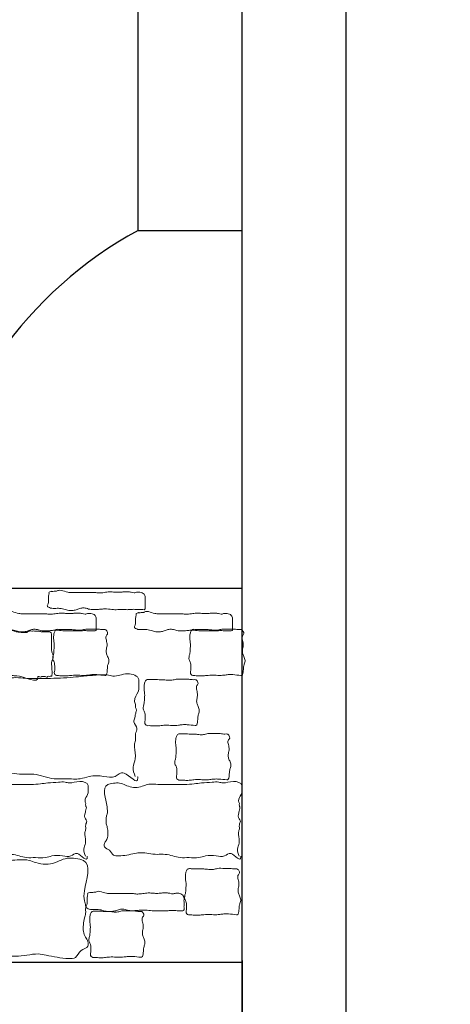
# Model space of a CAD drawing. Units: millimetres. Extents: x 1238 to 1415, y -71 to 21.
# Drawn here: x 1356 to 1358, y -33 to -30 of the extents above; entities that cross this region are included whole.
import ezdxf

# ---------------------------------------------------------------- set-up
doc = ezdxf.new("R2010")
doc.units = ezdxf.units.MM
doc.layers.add('MAMPOSTERIA', color=7, linetype='Continuous', lineweight=30, true_color=0x023601)

msp = doc.modelspace()

# ---------------------------------------------------------------- linework, layer by layer
at = {"layer": 'MAMPOSTERIA'}
for points in [[(1356.95, -35.7439), (1357.55, -35.7439), (1357.25, -35.7439), (1357.25, -26.2439), (1356.95, -26.2439)], [(1356.95, -32.9639), (1356.95, -30.1639), (1356.95, -30.1639)], [(1356.65, -31.0317), (1356.65, -30.3439)], [(1356.65, -31.0317), (1356.95, -31.0317)], [(1354.2552, -32.0639), (1356.95, -32.0639)], [(1356.95, -35.7439), (1356.95, -32.9639)], [(1354.2552, -33.1439), (1356.95, -33.1439)], [(1356.95, -33.1389), (1356.95, -35.7439)]]:
    msp.add_lwpolyline(points, dxfattribs=at)
msp.add_arc((1357.2108, -32.0638), 1.1746, 118.5159, 171.1884, dxfattribs=at)
at = {"layer": 'MAMPOSTERIA', "lineweight": 5}
for points, start_tangent, end_tangent in [([(1356.399, -32.0733), (1356.4071, -32.0733), (1356.4161, -32.0724), (1356.4197, -32.0706), (1356.4277, -32.0706), (1356.4466, -32.0759), (1356.4583, -32.0768), (1356.4664, -32.0768), (1356.4754, -32.0768), (1356.4888, -32.0768), (1356.5158, -32.0768), (1356.5248, -32.0768), (1356.531, -32.0777), (1356.5436, -32.0777), (1356.5517, -32.0768), (1356.567, -32.075), (1356.5715, -32.075), (1356.5849, -32.0759), (1356.5984, -32.0759), (1356.6083, -32.075), (1356.6164, -32.075), (1356.62, -32.075), (1356.6299, -32.0759), (1356.6379, -32.0777), (1356.6469, -32.0759), (1356.6496, -32.0759), (1356.655, -32.0759), (1356.6613, -32.0777), (1356.6667, -32.0813), (1356.6703, -32.0912), (1356.6703, -32.0939), (1356.6703, -32.1011), (1356.6703, -32.1065), (1356.6703, -32.1127), (1356.6703, -32.1172), (1356.6703, -32.1226), (1356.6694, -32.1253), (1356.6631, -32.1262), (1356.6505, -32.1262), (1356.6361, -32.1253), (1356.6245, -32.1262), (1356.6119, -32.1262), (1356.5948, -32.1262), (1356.5787, -32.1262), (1356.5589, -32.1244), (1356.5499, -32.1244), (1356.5382, -32.1253), (1356.5257, -32.1262), (1356.5104, -32.1253), (1356.4969, -32.1217), (1356.487, -32.1217), (1356.4762, -32.1253), (1356.4655, -32.128), (1356.4529, -32.1289), (1356.4394, -32.1262), (1356.4232, -32.1226), (1356.4089, -32.1226), (1356.4044, -32.1226), (1356.3972, -32.1217), (1356.3909, -32.119), (1356.3882, -32.1172), (1356.39, -32.1091), (1356.3909, -32.1011), (1356.3909, -32.0957), (1356.3918, -32.084), (1356.3927, -32.0804), (1356.3927, -32.0759), (1356.4007, -32.0735)], (-0.893718, -0.44863), (-0.986425, -0.16421)), ([(1356.2577, -32.1347), (1356.2658, -32.1347), (1356.2748, -32.1338), (1356.2784, -32.132), (1356.2864, -32.132), (1356.3053, -32.1374), (1356.317, -32.1383), (1356.3251, -32.1383), (1356.334, -32.1383), (1356.3475, -32.1383), (1356.3745, -32.1383), (1356.3835, -32.1383), (1356.3897, -32.1391), (1356.4023, -32.1391), (1356.4104, -32.1383), (1356.4257, -32.1365), (1356.4302, -32.1365), (1356.4436, -32.1374), (1356.4571, -32.1374), (1356.467, -32.1365), (1356.4751, -32.1365), (1356.4787, -32.1365), (1356.4886, -32.1374), (1356.4966, -32.1391), (1356.5056, -32.1374), (1356.5083, -32.1374), (1356.5137, -32.1374), (1356.52, -32.1391), (1356.5254, -32.1427), (1356.529, -32.1526), (1356.529, -32.1553), (1356.529, -32.1625), (1356.529, -32.1679), (1356.529, -32.1741), (1356.529, -32.1786), (1356.529, -32.184), (1356.5281, -32.1867), (1356.5218, -32.1876), (1356.5092, -32.1876), (1356.4948, -32.1867), (1356.4832, -32.1876), (1356.4706, -32.1876), (1356.4535, -32.1876), (1356.4374, -32.1876), (1356.4176, -32.1858), (1356.4086, -32.1858), (1356.3969, -32.1867), (1356.3844, -32.1876), (1356.3691, -32.1867), (1356.3556, -32.1831), (1356.3457, -32.1831), (1356.3349, -32.1867), (1356.3242, -32.1894), (1356.3116, -32.1903), (1356.2981, -32.1876), (1356.2819, -32.184), (1356.2676, -32.184), (1356.2631, -32.184), (1356.2559, -32.1831), (1356.2496, -32.1804), (1356.2469, -32.1786), (1356.2487, -32.1706), (1356.2496, -32.1625), (1356.2496, -32.1571), (1356.2505, -32.1454), (1356.2514, -32.1418), (1356.2514, -32.1374), (1356.2594, -32.1349)], (-0.893718, -0.44863), (-0.986425, -0.16421)), ([(1356.6504, -32.1347), (1356.6585, -32.1347), (1356.6675, -32.1338), (1356.6711, -32.132), (1356.6792, -32.132), (1356.6981, -32.1374), (1356.7097, -32.1383), (1356.7178, -32.1383), (1356.7268, -32.1383), (1356.7403, -32.1383), (1356.7672, -32.1383), (1356.7762, -32.1383), (1356.7825, -32.1391), (1356.7951, -32.1391), (1356.8032, -32.1383), (1356.8184, -32.1365), (1356.8229, -32.1365), (1356.8364, -32.1374), (1356.8499, -32.1374), (1356.8598, -32.1365), (1356.8678, -32.1365), (1356.8714, -32.1365), (1356.8813, -32.1374), (1356.8894, -32.1391), (1356.8984, -32.1374), (1356.9011, -32.1374), (1356.9065, -32.1374), (1356.9128, -32.1391), (1356.9181, -32.1427), (1356.9217, -32.1526), (1356.9217, -32.1553), (1356.9217, -32.1625), (1356.9217, -32.1679), (1356.9217, -32.1741), (1356.9217, -32.1786), (1356.9217, -32.184), (1356.9208, -32.1867), (1356.9146, -32.1876), (1356.902, -32.1876), (1356.8876, -32.1867), (1356.8759, -32.1876), (1356.8633, -32.1876), (1356.8463, -32.1876), (1356.8301, -32.1876), (1356.8103, -32.1858), (1356.8014, -32.1858), (1356.7897, -32.1867), (1356.7771, -32.1876), (1356.7618, -32.1867), (1356.7484, -32.1831), (1356.7385, -32.1831), (1356.7277, -32.1867), (1356.7169, -32.1894), (1356.7043, -32.1903), (1356.6909, -32.1876), (1356.6747, -32.184), (1356.6603, -32.184), (1356.6558, -32.184), (1356.6486, -32.1831), (1356.6424, -32.1804), (1356.6397, -32.1786), (1356.6415, -32.1706), (1356.6424, -32.1625), (1356.6424, -32.1571), (1356.6433, -32.1454), (1356.6442, -32.1418), (1356.6442, -32.1374), (1356.6521, -32.1349)], (-0.893718, -0.44863), (-0.986425, -0.16421)), ([(1356.1315, -32.3155), (1356.1363, -32.3044), (1356.1351, -32.2969), (1356.1351, -32.2921), (1356.1375, -32.287), (1356.1375, -32.2771), (1356.1375, -32.2695), (1356.1343, -32.2573), (1356.1347, -32.2474), (1356.1347, -32.2446), (1356.1355, -32.2383), (1356.1355, -32.2315), (1356.1335, -32.2276), (1356.1327, -32.2236), (1356.1319, -32.2189), (1356.1311, -32.2133), (1356.1335, -32.203), (1356.1324, -32.1963), (1356.1334, -32.1951), (1356.1335, -32.1926), (1356.1335, -32.1902), (1356.133, -32.1883), (1356.1316, -32.1861), (1356.131, -32.1851), (1356.1321, -32.1842), (1356.1337, -32.1836), (1356.1357, -32.1836), (1356.1385, -32.184), (1356.1399, -32.1847), (1356.1425, -32.1861), (1356.1448, -32.1861), (1356.1499, -32.1864), (1356.155, -32.1867), (1356.161, -32.1867), (1356.1702, -32.1867), (1356.1731, -32.1867), (1356.1812, -32.1867), (1356.1839, -32.1867), (1356.187, -32.1867), (1356.1952, -32.1867), (1356.2092, -32.187), (1356.212, -32.187), (1356.2321, -32.187), (1356.2381, -32.1867), (1356.2444, -32.186), (1356.2469, -32.1864), (1356.2486, -32.1855), (1356.2521, -32.1855), (1356.2538, -32.1864), (1356.2563, -32.1857), (1356.2579, -32.186), (1356.2608, -32.1865), (1356.2652, -32.1873), (1356.2686, -32.1877), (1356.2727, -32.188), (1356.2802, -32.1872), (1356.2826, -32.1866), (1356.2876, -32.1865), (1356.2898, -32.1868), (1356.2915, -32.1873), (1356.2932, -32.1879), (1356.2971, -32.1894), (1356.2976, -32.1894), (1356.301, -32.1906), (1356.3067, -32.1915), (1356.3114, -32.1916), (1356.3129, -32.1918), (1356.314, -32.1919), (1356.3175, -32.1924), (1356.3188, -32.192), (1356.3209, -32.1919), (1356.3222, -32.1919), (1356.3233, -32.1919), (1356.3257, -32.1921), (1356.3285, -32.1921), (1356.3294, -32.1914), (1356.3306, -32.1907), (1356.332, -32.1896), (1356.3331, -32.1889), (1356.3344, -32.1882), (1356.336, -32.1878), (1356.3433, -32.1879), (1356.3448, -32.1879), (1356.3508, -32.1879), (1356.3569, -32.1881), (1356.3636, -32.1885), (1356.368, -32.1896), (1356.3724, -32.1901), (1356.381, -32.1901), (1356.3876, -32.1901), (1356.3929, -32.1905), (1356.3969, -32.1912), (1356.4, -32.2065), (1356.4, -32.2182), (1356.4, -32.2281), (1356.4, -32.2416), (1356.4018, -32.2506), (1356.4045, -32.2587), (1356.4036, -32.2686), (1356.4009, -32.2749), (1356.4009, -32.2938), (1356.4009, -32.3001), (1356.4018, -32.3074), (1356.4013, -32.3152), (1356.4002, -32.3178), (1356.3985, -32.3178), (1356.3942, -32.319), (1356.3885, -32.3189), (1356.3885, -32.3204), (1356.3816, -32.3194), (1356.3795, -32.3194), (1356.3786, -32.3194), (1356.3766, -32.3196), (1356.3746, -32.3196), (1356.3727, -32.3196), (1356.3714, -32.3195), (1356.3714, -32.3204), (1356.3661, -32.3198), (1356.3649, -32.3197), (1356.3623, -32.3195), (1356.3607, -32.3195), (1356.3607, -32.3204), (1356.2995, -32.3173), (1356.2918, -32.3173), (1356.2829, -32.3173), (1356.2829, -32.3204), (1356.2573, -32.3176), (1356.2471, -32.3161), (1356.2385, -32.3161), (1356.2241, -32.3173), (1356.2241, -32.3204), (1356.1657, -32.3171), (1356.16, -32.3173), (1356.16, -32.3204), (1356.131, -32.3159)], (-0.053922, 0.998545), (0.556344, -0.830952)), ([(1356.4097, -32.3133), (1356.409, -32.3011), (1356.409, -32.289), (1356.4083, -32.2798), (1356.4041, -32.2706), (1356.4041, -32.2614), (1356.4062, -32.2521), (1356.4069, -32.2443), (1356.4076, -32.2337), (1356.4076, -32.2245), (1356.4062, -32.2138), (1356.4062, -32.201), (1356.4083, -32.1911), (1356.4133, -32.184), (1356.4225, -32.1833), (1356.4318, -32.1833), (1356.4495, -32.184), (1356.4588, -32.184), (1356.473, -32.1854), (1356.4865, -32.1854), (1356.4985, -32.1826), (1356.5184, -32.1826), (1356.5348, -32.1826), (1356.5483, -32.184), (1356.5547, -32.184), (1356.5575, -32.1854), (1356.5603, -32.189), (1356.5618, -32.1954), (1356.5575, -32.2025), (1356.5568, -32.2081), (1356.5582, -32.2145), (1356.5596, -32.2216), (1356.5603, -32.2273), (1356.5582, -32.2401), (1356.5582, -32.2514), (1356.5618, -32.2614), (1356.5653, -32.2727), (1356.5632, -32.2834), (1356.5618, -32.2876), (1356.561, -32.2961), (1356.5603, -32.3025), (1356.5554, -32.316), (1356.5532, -32.316), (1356.5305, -32.3139), (1356.5163, -32.3139), (1356.5049, -32.3153), (1356.4964, -32.316), (1356.4865, -32.316), (1356.468, -32.3153), (1356.4588, -32.316), (1356.4446, -32.3174), (1356.4325, -32.3174), (1356.4169, -32.3167), (1356.4119, -32.3153), (1356.4095, -32.3132)], (-0.7342, 0.678933), (0.74408, -0.66809)), ([(1356.8024, -32.3133), (1356.8018, -32.3011), (1356.8018, -32.289), (1356.8011, -32.2798), (1356.7968, -32.2706), (1356.7968, -32.2614), (1356.799, -32.2521), (1356.7997, -32.2443), (1356.8004, -32.2337), (1356.8004, -32.2245), (1356.799, -32.2138), (1356.799, -32.201), (1356.8011, -32.1911), (1356.8061, -32.184), (1356.8153, -32.1833), (1356.8245, -32.1833), (1356.8423, -32.184), (1356.8515, -32.184), (1356.8657, -32.1854), (1356.8792, -32.1854), (1356.8913, -32.1826), (1356.9112, -32.1826), (1356.9275, -32.1826), (1356.941, -32.184), (1356.9474, -32.184), (1356.9503, -32.1854), (1356.9531, -32.189), (1356.9545, -32.1954), (1356.9503, -32.2025), (1356.9495, -32.2081), (1356.951, -32.2145), (1356.9524, -32.2216), (1356.9531, -32.2273), (1356.951, -32.2401), (1356.951, -32.2514), (1356.9545, -32.2614), (1356.9581, -32.2727), (1356.9559, -32.2834), (1356.9545, -32.2876), (1356.9538, -32.2961), (1356.9531, -32.3025), (1356.9481, -32.316), (1356.946, -32.316), (1356.9233, -32.3139), (1356.9091, -32.3139), (1356.8977, -32.3153), (1356.8892, -32.316), (1356.8792, -32.316), (1356.8608, -32.3153), (1356.8515, -32.316), (1356.8373, -32.3174), (1356.8252, -32.3174), (1356.8096, -32.3167), (1356.8046, -32.3153), (1356.8023, -32.3132)], (-0.7342, 0.678933), (0.74408, -0.66809)), ([(1356.6411, -32.6081), (1356.6353, -32.5808), (1356.6414, -32.5564), (1356.6393, -32.5227), (1356.6393, -32.5136), (1356.6423, -32.5006), (1356.6423, -32.4955), (1356.6423, -32.4844), (1356.6464, -32.4693), (1356.6373, -32.4502), (1356.6403, -32.4381), (1356.6413, -32.43), (1356.6443, -32.42), (1356.6443, -32.4129), (1356.6423, -32.4089), (1356.6423, -32.3998), (1356.6403, -32.3938), (1356.6403, -32.3827), (1356.6517, -32.3571), (1356.6517, -32.3376), (1356.6517, -32.3278), (1356.6192, -32.3116), (1356.5768, -32.3181), (1356.5605, -32.3148), (1356.5344, -32.3148), (1356.4921, -32.3181), (1356.4628, -32.3213), (1356.3878, -32.3246), (1356.3748, -32.3246), (1356.3487, -32.3246), (1356.3325, -32.3246), (1356.2771, -32.3246), (1356.2575, -32.3311), (1356.2021, -32.3311), (1356.1793, -32.3213), (1356.1305, -32.3213), (1356.1207, -32.3246), (1356.1174, -32.4125), (1356.1174, -32.4417), (1356.1142, -32.4548), (1356.1142, -32.4678), (1356.1142, -32.4775), (1356.1174, -32.4906), (1356.1207, -32.5101), (1356.1207, -32.5296), (1356.1142, -32.5459), (1356.1076, -32.5589), (1356.1076, -32.5719), (1356.1272, -32.585), (1356.1435, -32.6045), (1356.163, -32.6077), (1356.2282, -32.598), (1356.251, -32.5947), (1356.2836, -32.598), (1356.3162, -32.6012), (1356.3487, -32.6012), (1356.4074, -32.6143), (1356.4432, -32.6143), (1356.4823, -32.6143), (1356.5084, -32.6077), (1356.5507, -32.6077), (1356.5833, -32.6077), (1356.6094, -32.598), (1356.6485, -32.611), (1356.6482, -32.6083)], (-0.318791, 0.947825), (-0.165326, -0.986239)), ([(1356.6705, -32.4576), (1356.6698, -32.4455), (1356.6698, -32.4334), (1356.6691, -32.4242), (1356.6649, -32.415), (1356.6649, -32.4057), (1356.667, -32.3965), (1356.6677, -32.3887), (1356.6684, -32.3781), (1356.6684, -32.3688), (1356.667, -32.3582), (1356.667, -32.3454), (1356.6691, -32.3355), (1356.6741, -32.3284), (1356.6833, -32.3277), (1356.6926, -32.3277), (1356.7103, -32.3284), (1356.7196, -32.3284), (1356.7338, -32.3298), (1356.7473, -32.3298), (1356.7593, -32.327), (1356.7792, -32.327), (1356.7956, -32.327), (1356.809, -32.3284), (1356.8154, -32.3284), (1356.8183, -32.3298), (1356.8211, -32.3334), (1356.8225, -32.3398), (1356.8183, -32.3469), (1356.8176, -32.3525), (1356.819, -32.3589), (1356.8204, -32.366), (1356.8211, -32.3717), (1356.819, -32.3845), (1356.819, -32.3958), (1356.8225, -32.4057), (1356.8261, -32.4171), (1356.824, -32.4277), (1356.8225, -32.432), (1356.8218, -32.4405), (1356.8211, -32.4469), (1356.8162, -32.4604), (1356.814, -32.4604), (1356.7913, -32.4583), (1356.7771, -32.4583), (1356.7657, -32.4597), (1356.7572, -32.4604), (1356.7473, -32.4604), (1356.7288, -32.4597), (1356.7196, -32.4604), (1356.7053, -32.4618), (1356.6933, -32.4618), (1356.6776, -32.4611), (1356.6727, -32.4597), (1356.6703, -32.4576)], (-0.7342, 0.678933), (0.74408, -0.66809)), ([(1356.7616, -32.6146), (1356.761, -32.6024), (1356.761, -32.5904), (1356.7602, -32.5811), (1356.756, -32.5719), (1356.756, -32.5627), (1356.7581, -32.5535), (1356.7588, -32.5457), (1356.7595, -32.535), (1356.7595, -32.5258), (1356.7581, -32.5152), (1356.7581, -32.5024), (1356.7602, -32.4924), (1356.7652, -32.4853), (1356.7744, -32.4846), (1356.7837, -32.4846), (1356.8014, -32.4853), (1356.8107, -32.4853), (1356.8249, -32.4868), (1356.8384, -32.4868), (1356.8504, -32.4839), (1356.8703, -32.4839), (1356.8867, -32.4839), (1356.9002, -32.4853), (1356.9066, -32.4853), (1356.9094, -32.4868), (1356.9122, -32.4903), (1356.9137, -32.4967), (1356.9094, -32.5038), (1356.9087, -32.5095), (1356.9101, -32.5159), (1356.9115, -32.523), (1356.9122, -32.5286), (1356.9101, -32.5414), (1356.9101, -32.5528), (1356.9137, -32.5627), (1356.9172, -32.574), (1356.9151, -32.5847), (1356.9137, -32.5889), (1356.913, -32.5975), (1356.9122, -32.6038), (1356.9073, -32.6173), (1356.9051, -32.6173), (1356.8824, -32.6152), (1356.8682, -32.6152), (1356.8568, -32.6166), (1356.8483, -32.6173), (1356.8384, -32.6173), (1356.8199, -32.6166), (1356.8107, -32.6173), (1356.7965, -32.6188), (1356.7844, -32.6188), (1356.7688, -32.618), (1356.7638, -32.6166), (1356.7614, -32.6145)], (-0.7342, 0.678933), (0.74408, -0.66809)), ([(1356.4977, -32.8373), (1356.4934, -32.8175), (1356.4979, -32.7998), (1356.4963, -32.7753), (1356.4963, -32.7687), (1356.4985, -32.7592), (1356.4985, -32.7555), (1356.4985, -32.7474), (1356.5015, -32.7365), (1356.4949, -32.7225), (1356.4971, -32.7138), (1356.4978, -32.7079), (1356.5, -32.7006), (1356.5, -32.6954), (1356.4985, -32.6925), (1356.4985, -32.6859), (1356.4971, -32.6815), (1356.4971, -32.6735), (1356.5054, -32.6549), (1356.5054, -32.6407), (1356.5054, -32.6336), (1356.4817, -32.6218), (1356.4509, -32.6265), (1356.4391, -32.6241), (1356.4201, -32.6241), (1356.3893, -32.6265), (1356.368, -32.6289), (1356.3135, -32.6312), (1356.304, -32.6312), (1356.2851, -32.6312), (1356.2733, -32.6312), (1356.233, -32.6312), (1356.2188, -32.636), (1356.1785, -32.636), (1356.1619, -32.6289), (1356.1264, -32.6289), (1356.1193, -32.6312), (1356.1169, -32.6951), (1356.1169, -32.7164), (1356.1146, -32.7259), (1356.1146, -32.7353), (1356.1146, -32.7424), (1356.1169, -32.7519), (1356.1193, -32.7661), (1356.1193, -32.7803), (1356.1146, -32.7921), (1356.1098, -32.8016), (1356.1098, -32.8111), (1356.124, -32.8205), (1356.1359, -32.8347), (1356.1501, -32.8371), (1356.1975, -32.83), (1356.214, -32.8276), (1356.2377, -32.83), (1356.2614, -32.8324), (1356.2851, -32.8324), (1356.3277, -32.8418), (1356.3538, -32.8418), (1356.3822, -32.8418), (1356.4012, -32.8371), (1356.432, -32.8371), (1356.4556, -32.8371), (1356.4746, -32.83), (1356.503, -32.8395), (1356.5028, -32.8375)], (-0.318791, 0.947825), (-0.165326, -0.986239)), ([(1356.9407, -32.8373), (1356.9365, -32.8175), (1356.9409, -32.7998), (1356.9394, -32.7753), (1356.9394, -32.7687), (1356.9416, -32.7592), (1356.9416, -32.7555), (1356.9416, -32.7474), (1356.9445, -32.7365), (1356.9379, -32.7225), (1356.9401, -32.7138), (1356.9408, -32.7079), (1356.943, -32.7006), (1356.943, -32.6954), (1356.9416, -32.6925), (1356.9416, -32.6859), (1356.9401, -32.6815), (1356.9401, -32.6735), (1356.9484, -32.6549), (1356.9484, -32.6407), (1356.9484, -32.6336), (1356.9247, -32.6218), (1356.8939, -32.6265), (1356.8821, -32.6241), (1356.8631, -32.6241), (1356.8323, -32.6265), (1356.811, -32.6289), (1356.7566, -32.6312), (1356.7471, -32.6312), (1356.7281, -32.6312), (1356.7163, -32.6312), (1356.676, -32.6312), (1356.6618, -32.636), (1356.6215, -32.636), (1356.605, -32.6289), (1356.5694, -32.6289), (1356.5623, -32.6312), (1356.56, -32.6951), (1356.56, -32.7164), (1356.5576, -32.7259), (1356.5576, -32.7353), (1356.5576, -32.7424), (1356.56, -32.7519), (1356.5623, -32.7661), (1356.5623, -32.7803), (1356.5576, -32.7921), (1356.5528, -32.8016), (1356.5528, -32.8111), (1356.5671, -32.8205), (1356.5789, -32.8347), (1356.5931, -32.8371), (1356.6405, -32.83), (1356.6571, -32.8276), (1356.6808, -32.83), (1356.7044, -32.8324), (1356.7281, -32.8324), (1356.7708, -32.8418), (1356.7968, -32.8418), (1356.8252, -32.8418), (1356.8442, -32.8371), (1356.875, -32.8371), (1356.8987, -32.8371), (1356.9176, -32.83), (1356.946, -32.8395), (1356.9458, -32.8375)], (-0.318791, 0.947825), (-0.165326, -0.986239)), ([(1355.9713, -33.1334), (1355.9772, -33.1061), (1355.971, -33.0817), (1355.9732, -33.048), (1355.9732, -33.0389), (1355.9701, -33.0259), (1355.9701, -33.0208), (1355.9701, -33.0097), (1355.9661, -32.9946), (1355.9752, -32.9755), (1355.9722, -32.9634), (1355.9712, -32.9553), (1355.9681, -32.9453), (1355.9681, -32.9382), (1355.9701, -32.9342), (1355.9701, -32.9251), (1355.9722, -32.9191), (1355.9722, -32.908), (1355.9607, -32.8824), (1355.9607, -32.8629), (1355.9607, -32.8531), (1355.9933, -32.8369), (1356.0357, -32.8434), (1356.052, -32.8401), (1356.078, -32.8401), (1356.1204, -32.8434), (1356.1497, -32.8466), (1356.2246, -32.8499), (1356.2377, -32.8499), (1356.2637, -32.8499), (1356.28, -32.8499), (1356.3354, -32.8499), (1356.355, -32.8564), (1356.4103, -32.8564), (1356.4331, -32.8466), (1356.482, -32.8466), (1356.4918, -32.8499), (1356.495, -32.9378), (1356.495, -32.967), (1356.4983, -32.9801), (1356.4983, -32.9931), (1356.4983, -33.0029), (1356.495, -33.0159), (1356.4918, -33.0354), (1356.4918, -33.0549), (1356.4983, -33.0712), (1356.5048, -33.0842), (1356.5048, -33.0972), (1356.4853, -33.1103), (1356.469, -33.1298), (1356.4494, -33.133), (1356.3843, -33.1233), (1356.3615, -33.12), (1356.3289, -33.1233), (1356.2963, -33.1265), (1356.2637, -33.1265), (1356.2051, -33.1396), (1356.1692, -33.1396), (1356.1302, -33.1396), (1356.1041, -33.133), (1356.0617, -33.133), (1356.0292, -33.133), (1356.0031, -33.1233), (1355.964, -33.1363), (1355.9643, -33.1336)], (0.318791, 0.947825), (0.165326, -0.986239)), ([(1356.7899, -33.0038), (1356.7892, -32.9917), (1356.7892, -32.9796), (1356.7885, -32.9704), (1356.7843, -32.9611), (1356.7843, -32.9519), (1356.7864, -32.9427), (1356.7871, -32.9349), (1356.7878, -32.9242), (1356.7878, -32.915), (1356.7864, -32.9044), (1356.7864, -32.8916), (1356.7885, -32.8817), (1356.7935, -32.8746), (1356.8027, -32.8739), (1356.812, -32.8739), (1356.8297, -32.8746), (1356.839, -32.8746), (1356.8532, -32.876), (1356.8667, -32.876), (1356.8787, -32.8732), (1356.8986, -32.8732), (1356.915, -32.8732), (1356.9284, -32.8746), (1356.9348, -32.8746), (1356.9377, -32.876), (1356.9405, -32.8795), (1356.9419, -32.8859), (1356.9377, -32.893), (1356.937, -32.8987), (1356.9384, -32.9051), (1356.9398, -32.9122), (1356.9405, -32.9179), (1356.9384, -32.9306), (1356.9384, -32.942), (1356.9419, -32.9519), (1356.9455, -32.9633), (1356.9434, -32.9739), (1356.9419, -32.9782), (1356.9412, -32.9867), (1356.9405, -32.9931), (1356.9356, -33.0066), (1356.9334, -33.0066), (1356.9107, -33.0044), (1356.8965, -33.0044), (1356.8851, -33.0059), (1356.8766, -33.0066), (1356.8667, -33.0066), (1356.8482, -33.0059), (1356.839, -33.0066), (1356.8247, -33.008), (1356.8127, -33.008), (1356.797, -33.0073), (1356.7921, -33.0059), (1356.7897, -33.0037)], (-0.7342, 0.678933), (0.74408, -0.66809)), ([(1356.5107, -32.9421), (1356.5187, -32.9421), (1356.5277, -32.9412), (1356.5313, -32.9394), (1356.5394, -32.9394), (1356.5583, -32.9448), (1356.5699, -32.9457), (1356.578, -32.9457), (1356.587, -32.9457), (1356.6005, -32.9457), (1356.6274, -32.9457), (1356.6364, -32.9457), (1356.6427, -32.9466), (1356.6553, -32.9466), (1356.6634, -32.9457), (1356.6786, -32.9439), (1356.6831, -32.9439), (1356.6966, -32.9448), (1356.7101, -32.9448), (1356.72, -32.9439), (1356.7281, -32.9439), (1356.7316, -32.9439), (1356.7415, -32.9448), (1356.7496, -32.9466), (1356.7586, -32.9448), (1356.7613, -32.9448), (1356.7667, -32.9448), (1356.773, -32.9466), (1356.7784, -32.9502), (1356.782, -32.9601), (1356.782, -32.9627), (1356.782, -32.9699), (1356.782, -32.9753), (1356.782, -32.9816), (1356.782, -32.9861), (1356.782, -32.9915), (1356.7811, -32.9942), (1356.7748, -32.9951), (1356.7622, -32.9951), (1356.7478, -32.9942), (1356.7361, -32.9951), (1356.7236, -32.9951), (1356.7065, -32.9951), (1356.6903, -32.9951), (1356.6706, -32.9933), (1356.6616, -32.9933), (1356.6499, -32.9942), (1356.6373, -32.9951), (1356.622, -32.9942), (1356.6086, -32.9906), (1356.5987, -32.9906), (1356.5879, -32.9942), (1356.5771, -32.9968), (1356.5646, -32.9977), (1356.5511, -32.9951), (1356.5349, -32.9915), (1356.5205, -32.9915), (1356.516, -32.9915), (1356.5089, -32.9906), (1356.5026, -32.9879), (1356.4999, -32.9861), (1356.5017, -32.978), (1356.5026, -32.9699), (1356.5026, -32.9645), (1356.5035, -32.9529), (1356.5044, -32.9493), (1356.5044, -32.9448), (1356.5123, -32.9424)], (-0.893718, -0.44863), (-0.986425, -0.16421)), ([(1356.5139, -33.1265), (1356.5133, -33.1143), (1356.5133, -33.1022), (1356.5126, -33.093), (1356.5083, -33.0838), (1356.5083, -33.0745), (1356.5104, -33.0653), (1356.5111, -33.0575), (1356.5118, -33.0469), (1356.5118, -33.0377), (1356.5104, -33.027), (1356.5104, -33.0142), (1356.5126, -33.0043), (1356.5175, -32.9972), (1356.5268, -32.9965), (1356.536, -32.9965), (1356.5538, -32.9972), (1356.563, -32.9972), (1356.5772, -32.9986), (1356.5907, -32.9986), (1356.6028, -32.9958), (1356.6226, -32.9958), (1356.639, -32.9958), (1356.6525, -32.9972), (1356.6589, -32.9972), (1356.6617, -32.9986), (1356.6646, -33.0022), (1356.666, -33.0086), (1356.6617, -33.0157), (1356.661, -33.0213), (1356.6624, -33.0277), (1356.6638, -33.0348), (1356.6646, -33.0405), (1356.6624, -33.0533), (1356.6624, -33.0646), (1356.666, -33.0745), (1356.6695, -33.0859), (1356.6674, -33.0965), (1356.666, -33.1008), (1356.6653, -33.1093), (1356.6646, -33.1157), (1356.6596, -33.1292), (1356.6575, -33.1292), (1356.6347, -33.1271), (1356.6205, -33.1271), (1356.6092, -33.1285), (1356.6006, -33.1292), (1356.5907, -33.1292), (1356.5722, -33.1285), (1356.563, -33.1292), (1356.5488, -33.1306), (1356.5367, -33.1306), (1356.5211, -33.1299), (1356.5161, -33.1285), (1356.5137, -33.1264)], (-0.7342, 0.678933), (0.74408, -0.66809))]:
    msp.add_spline(points, degree=3, dxfattribs=dict(at, start_tangent=start_tangent, end_tangent=end_tangent))

doc.saveas('drawing.dxf')
